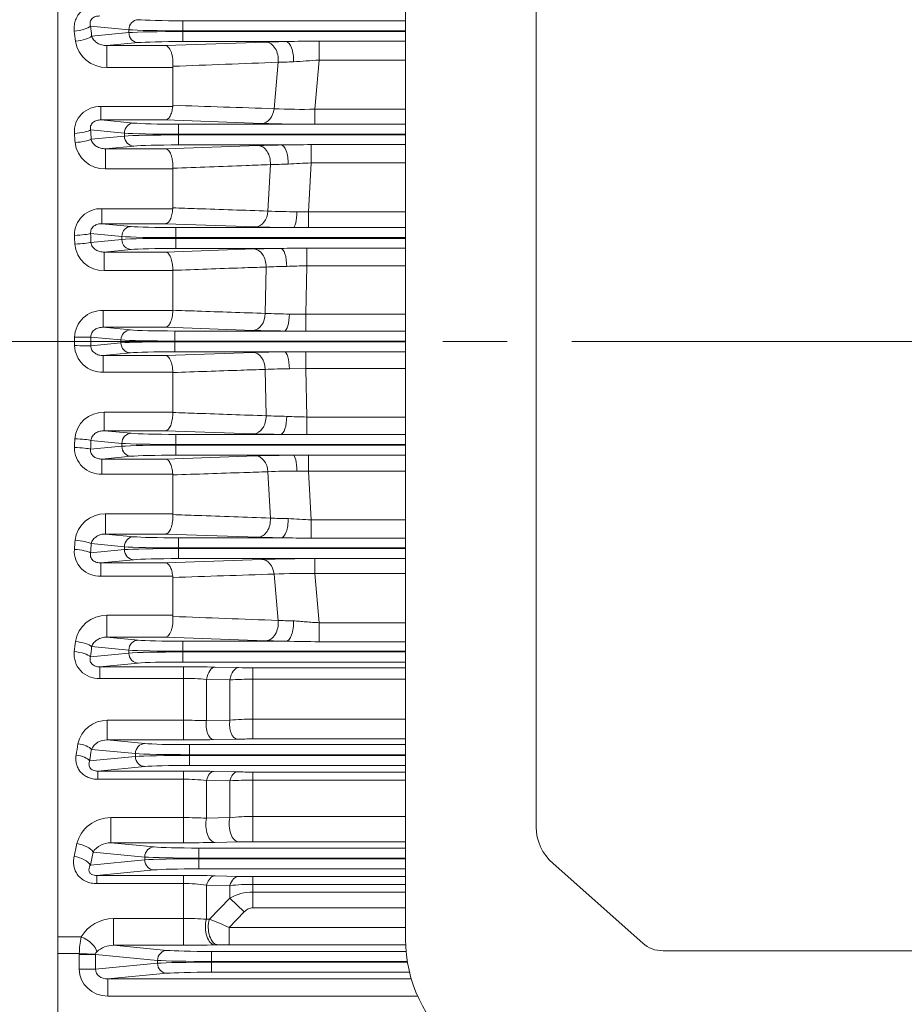
# Model space of a CAD drawing. Units: millimetres. Extents: x 0 to 2673, y 0 to 1890.
# Drawn here: x 458 to 612, y 950 to 1121 of the extents above; entities that cross this region are included whole.
import ezdxf

# ---------------------------------------------------------------- set-up
doc = ezdxf.new("R2010")
doc.units = ezdxf.units.MM
doc.header["$LTSCALE"] = 90
doc.linetypes.add('CENTER2', pattern=[1.125, 0.75, -0.125, 0.125, -0.125])
doc.layers.get('0').update_dxf_attribs({"linetype": 'CONTINUOUS', "lineweight": 30})
doc.layers.get('DEFPOINTS').update_dxf_attribs({"linetype": 'CONTINUOUS'})
for name, color, linetype, lineweight in [('CENTER LINE', 1, 'CENTER2', 9), ('DIMENSION LINE', 2, 'CONTINUOUS', 13), ('OUTLINE', 3, 'CONTINUOUS', 20)]:
    doc.layers.add(name, color=color, linetype=linetype, lineweight=lineweight)
doc.styles.get("Standard").update_dxf_attribs({"font": 'romans.shx', "width": 0.8, "bigfont": 'whgtxt.shx'})
doc.dimstyles.get("Standard").update_dxf_attribs({"dimscale": 8.1, "dimtxt": 3, "dimasz": 3, "dimexe": 1, "dimexo": 1, "dimgap": 1, "dimtad": 1, "dimzin": 1, "dimdsep": 46, "dimtxsty": 'Standard', "dimblk": 'OPEN', "dimcen": 0, "dimclrd": 2, "dimclre": 2, "dimclrt": 7, "dimadec": 1, "dimazin": 2, "dimtfac": 1, "dimtmove": 0, "dimatfit": 3, "dimldrblk": 'OPEN', "dimfxl": 1, "dimtolj": 1, "dimtzin": 0, "dimlwd": 9, "dimlwe": 9, "dimarcsym": 0})

# ---------------------------------------------------------------- blocks, each defined once
blk = doc.blocks.new('_Open')
at = {"color": 0, "linetype": 'ByBlock', "lineweight": -2}
for p, q in [((-1, 0.1667), (0, 0)), ((-1, -0.1667), (0, 0)), ((0, 0), (-1, 0))]:
    blk.add_line(p, q, dxfattribs=at)
blk = doc.blocks.new('*D23')
at = {"layer": 'DEFPOINTS', "color": 0, "transparency": 16777216}
for p in [(282.87, 1546.01), (282.87, 1203.35), (1007.62, 1094.31)]:
    blk.add_point(p, dxfattribs=at)
at = {"layer": 'DIMENSION LINE', "color": 2, "lineweight": 9, "transparency": 16777216}
for p, q in [((282.87, 1211.45), (282.87, 1554.11)), ((1007.62, 1102.41), (1007.62, 1554.11)), ((983.32, 1546.01), (307.17, 1546.01))]:
    blk.add_line(p, q, dxfattribs=at)
at = {"layer": 'DIMENSION LINE', "color": 2, "lineweight": 9, "transparency": 16777216, "xscale": 24.3, "yscale": 24.3, "zscale": 24.3, "rotation": 180}
blk.add_blockref('_Open', (282.87, 1546.01), dxfattribs=at)
at = {"layer": 'DIMENSION LINE', "color": 2, "lineweight": 9, "transparency": 16777216, "xscale": 24.3, "yscale": 24.3, "zscale": 24.3}
blk.add_blockref('_Open', (1007.62, 1546.01), dxfattribs=at)
at = {"layer": 'DIMENSION LINE', "color": 7, "transparency": 16777216, "insert": (645.24, 1572.62), "char_height": 24.3, "attachment_point": 5}
blk.add_mtext('\\A1;(APPROX. 28.65)', dxfattribs=at)
blk = doc.blocks.new('A$C7144e78d')
at = {"layer": 'OUTLINE', "color": 3, "linetype": 'Continuous'}
for p, q in [((-120.5, -104.08), (-120.5, 107.33)), ((-97.75, -79.7), (-97.75, 98.41)), ((-97.75, -84.57), (-97.75, -79.7)), ((-94.82, -90.87), (-79.21, -104.77)), ((-75.68, -106.08), (0, -106.08))]:
    blk.add_line(p, q, dxfattribs=at)
for centre, major_axis, start_param, end_param in [((-87.75, -84.57), (-10, 0), 0, 0.785398), ((-90.5, -104.08), (30, 0), 3.141593, 4.712389), ((-75.68, -101.62), (-5, 0), 0.785398, 1.570796)]:
    blk.add_ellipse(centre, major_axis=major_axis, ratio=0.891007, start_param=start_param, end_param=end_param, dxfattribs=at)

msp = doc.modelspace()

# ---------------------------------------------------------------- linework, layer by layer
at = {"layer": 'CENTER LINE'}
msp.add_line((1026.838, 1065.008), (262.867, 1065.008), dxfattribs=at)
at = {"layer": 'OUTLINE'}
for p, q in [((464.867, 867.408), (464.867, 1262.608)), ((477.209, 1119.258), (470.537, 1119.898)), ((477.209, 1118.759), (477.209, 1119.258)), ((486.606, 1120.817), (525.367, 1120.817)), ((486.606, 1117.2), (486.606, 1120.817)), ((470.736, 1118.138), (477.209, 1118.759)), ((525.367, 1119.069), (486.606, 1119.069)), ((486.606, 1118.948), (525.367, 1118.948)), ((478.853, 1117.01), (473.403, 1116.487)), ((473.403, 1116.487), (483.625, 1116.487)), ((473.403, 1116.487), (473.403, 1112.69)), ((483.625, 1116.487), (501.067, 1117.111)), ((504.536, 1117.2), (486.606, 1117.2)), ((510.315, 1117.286), (525.367, 1117.286)), ((510.315, 1117.286), (510.315, 1113.972)), ((484.867, 1112.69), (473.403, 1112.69)), ((484.874, 1112.89), (484.867, 1112.69)), ((484.867, 1106.1), (484.867, 1112.69)), ((502.502, 1105.515), (503.188, 1113.591)), ((510.315, 1113.972), (509.581, 1105.432)), ((525.367, 1113.972), (510.315, 1113.972)), ((472.343, 1105.871), (484.854, 1105.871)), ((472.343, 1103.557), (472.343, 1105.871)), ((484.854, 1105.871), (484.867, 1106.1)), ((509.581, 1105.432), (525.367, 1105.432)), ((509.581, 1105.432), (509.581, 1102.818)), ((472.343, 1103.557), (478.08, 1103.007)), ((483.625, 1103.557), (472.343, 1103.557)), ((500.381, 1102.953), (483.625, 1103.557)), ((485.832, 1102.817), (525.367, 1102.817)), ((485.832, 1099.2), (485.832, 1102.817)), ((525.367, 1102.818), (509.581, 1102.818)), ((476.436, 1101.258), (470.548, 1101.823)), ((470.666, 1100.205), (476.436, 1100.759)), ((476.436, 1100.759), (476.436, 1101.258)), ((525.367, 1101.069), (485.832, 1101.069)), ((485.832, 1100.948), (525.367, 1100.948)), ((478.08, 1099.01), (473.154, 1098.537)), ((483.625, 1098.537), (499.719, 1099.104)), ((503.733, 1099.2), (485.832, 1099.2)), ((508.937, 1099.259), (525.367, 1099.259)), ((508.937, 1096.067), (508.937, 1099.259)), ((473.154, 1098.537), (483.625, 1098.537)), ((473.154, 1098.537), (473.154, 1095.036)), ((501.429, 1087.694), (501.84, 1095.772)), ((508.937, 1096.067), (508.499, 1087.584)), ((525.367, 1096.067), (508.937, 1096.067)), ((484.867, 1095.036), (473.154, 1095.036)), ((484.87, 1095.151), (484.867, 1095.036)), ((484.867, 1088.25), (484.867, 1095.036)), ((472.538, 1088.107), (484.862, 1088.107)), ((472.538, 1088.107), (472.538, 1085.496)), ((484.862, 1088.107), (484.867, 1088.25)), ((506.456, 1087.579), (508.499, 1087.584)), ((508.499, 1087.584), (525.367, 1087.584)), ((508.499, 1087.584), (508.499, 1084.811)), ((472.538, 1085.496), (477.634, 1085.007)), ((483.625, 1085.496), (472.538, 1085.496)), ((499.307, 1084.942), (483.625, 1085.496)), ((475.99, 1083.258), (470.563, 1083.779)), ((475.99, 1082.759), (475.99, 1083.258)), ((485.386, 1084.817), (485.386, 1081.2)), ((485.386, 1084.817), (505.844, 1084.817)), ((508.499, 1084.811), (505.844, 1084.817)), ((525.367, 1084.811), (508.499, 1084.811)), ((470.618, 1082.244), (475.99, 1082.759)), ((525.367, 1083.069), (485.386, 1083.069)), ((485.386, 1082.948), (525.367, 1082.948)), ((477.634, 1081.01), (472.934, 1080.559)), ((472.934, 1080.559), (483.625, 1080.559)), ((472.934, 1080.559), (472.934, 1077.354)), ((483.625, 1080.559), (498.977, 1081.095)), ((503.636, 1081.2), (485.386, 1081.2)), ((508.176, 1081.236), (525.367, 1081.236)), ((508.176, 1081.236), (508.176, 1078.176)), ((508.176, 1078.176), (508.031, 1069.72)), ((525.367, 1078.176), (508.176, 1078.176)), ((484.867, 1077.354), (472.934, 1077.354)), ((484.867, 1077.383), (484.867, 1077.354)), ((484.867, 1070.428), (484.867, 1077.354)), ((500.961, 1069.877), (501.098, 1077.956)), ((472.731, 1070.372), (484.866, 1070.372)), ((472.731, 1067.463), (472.731, 1070.372)), ((484.866, 1070.372), (484.867, 1070.428)), ((505.158, 1069.764), (508.031, 1069.72)), ((508.031, 1069.72), (525.367, 1069.72)), ((508.031, 1069.72), (508.031, 1066.799)), ((472.731, 1067.463), (477.488, 1067.007)), ((483.625, 1067.463), (472.731, 1067.463)), ((498.84, 1066.931), (483.625, 1067.463)), ((485.241, 1066.817), (504.297, 1066.817)), ((485.241, 1063.2), (485.241, 1066.817)), ((508.031, 1066.799), (504.297, 1066.817)), ((525.367, 1066.799), (508.031, 1066.799)), ((475.844, 1065.258), (470.585, 1065.763)), ((470.585, 1064.254), (475.844, 1064.759)), ((475.844, 1064.759), (475.844, 1065.258)), ((525.367, 1065.069), (485.241, 1065.069)), ((485.241, 1064.948), (525.367, 1064.948)), ((477.488, 1063.01), (472.731, 1062.554)), ((483.625, 1062.554), (498.84, 1063.086)), ((504.297, 1063.2), (485.241, 1063.2)), ((504.297, 1063.2), (508.031, 1063.218)), ((508.031, 1063.218), (525.367, 1063.218)), ((508.031, 1063.218), (508.031, 1060.297)), ((472.731, 1062.554), (483.625, 1062.554)), ((472.731, 1062.554), (472.731, 1059.645)), ((484.866, 1059.645), (472.731, 1059.645)), ((484.867, 1059.589), (484.866, 1059.645)), ((484.867, 1052.663), (484.867, 1059.589)), ((501.098, 1052.061), (500.961, 1060.14)), ((508.031, 1060.297), (505.158, 1060.253)), ((508.031, 1060.297), (508.176, 1051.841)), ((525.367, 1060.297), (508.031, 1060.297)), ((472.934, 1052.663), (484.867, 1052.663)), ((472.934, 1052.663), (472.934, 1049.458)), ((484.867, 1052.663), (484.867, 1052.634)), ((508.176, 1051.841), (525.367, 1051.841)), ((508.176, 1051.841), (508.176, 1048.781)), ((472.934, 1049.458), (477.634, 1049.007)), ((483.625, 1049.458), (472.934, 1049.458)), ((498.977, 1048.922), (483.625, 1049.458)), ((475.99, 1047.258), (470.618, 1047.773)), ((475.99, 1046.759), (475.99, 1047.258)), ((485.386, 1048.817), (503.636, 1048.817)), ((485.386, 1045.2), (485.386, 1048.817)), ((525.367, 1048.781), (508.176, 1048.781)), ((470.563, 1046.238), (475.99, 1046.759)), ((525.367, 1047.069), (485.386, 1047.069)), ((485.386, 1046.948), (525.367, 1046.948)), ((477.634, 1045.01), (472.538, 1044.521)), ((472.538, 1044.521), (483.625, 1044.521)), ((472.538, 1044.521), (472.538, 1041.91)), ((483.625, 1044.521), (499.307, 1045.075)), ((505.844, 1045.2), (485.386, 1045.2)), ((505.844, 1045.2), (508.499, 1045.206)), ((508.499, 1045.206), (525.367, 1045.206)), ((508.499, 1045.206), (508.499, 1042.433)), ((501.84, 1034.245), (501.429, 1042.323)), ((508.499, 1042.433), (506.456, 1042.438)), ((508.499, 1042.433), (508.937, 1033.95)), ((525.367, 1042.433), (508.499, 1042.433)), ((484.862, 1041.91), (472.538, 1041.91)), ((484.867, 1041.767), (484.862, 1041.91)), ((484.867, 1034.981), (484.867, 1041.767)), ((473.154, 1034.981), (484.867, 1034.981)), ((473.154, 1031.48), (473.154, 1034.981)), ((484.867, 1034.981), (484.87, 1034.866)), ((508.937, 1033.95), (525.367, 1033.95)), ((508.937, 1033.95), (508.937, 1030.758)), ((473.154, 1031.48), (478.08, 1031.007)), ((483.625, 1031.48), (473.154, 1031.48)), ((499.719, 1030.913), (483.625, 1031.48)), ((485.832, 1027.2), (485.832, 1030.817)), ((485.832, 1030.817), (503.733, 1030.817)), ((525.367, 1030.758), (508.937, 1030.758)), ((470.548, 1028.194), (476.436, 1028.759)), ((476.436, 1029.258), (470.666, 1029.812)), ((476.436, 1028.759), (476.436, 1029.258)), ((525.367, 1029.069), (485.832, 1029.069)), ((485.832, 1028.948), (525.367, 1028.948)), ((478.08, 1027.01), (472.343, 1026.46)), ((483.625, 1026.46), (500.381, 1027.064)), ((525.367, 1027.2), (485.832, 1027.2)), ((509.581, 1027.199), (525.367, 1027.199)), ((509.581, 1024.585), (509.581, 1027.199)), ((472.343, 1026.46), (483.625, 1026.46)), ((472.343, 1026.46), (472.343, 1024.146)), ((484.854, 1024.146), (472.343, 1024.146)), ((484.867, 1023.917), (484.854, 1024.146)), ((484.867, 1017.327), (484.867, 1023.917)), ((503.188, 1016.426), (502.502, 1024.502)), ((509.581, 1024.585), (510.315, 1016.045)), ((525.367, 1024.585), (509.581, 1024.585)), ((473.403, 1017.327), (484.867, 1017.327)), ((473.403, 1017.327), (473.403, 1013.53)), ((484.867, 1017.327), (484.874, 1017.127)), ((510.315, 1016.045), (525.367, 1016.045)), ((510.315, 1016.045), (510.315, 1012.731)), ((473.403, 1013.53), (478.853, 1013.007)), ((483.625, 1013.53), (473.403, 1013.53)), ((501.067, 1012.906), (483.625, 1013.53)), ((477.209, 1011.258), (470.736, 1011.879)), ((477.209, 1010.759), (477.209, 1011.258)), ((486.606, 1009.2), (486.606, 1012.817)), ((486.606, 1012.817), (504.536, 1012.817)), ((525.367, 1012.731), (510.315, 1012.731)), ((470.537, 1010.119), (477.209, 1010.759)), ((525.367, 1011.069), (486.606, 1011.069)), ((486.606, 1010.948), (525.367, 1010.948)), ((478.853, 1009.01), (472.139, 1008.366)), ((472.139, 1008.366), (486.724, 1008.366)), ((472.139, 1006.351), (472.139, 1008.366)), ((525.367, 1009.2), (486.606, 1009.2)), ((486.724, 995.637), (486.724, 1008.366)), ((492.224, 1008.311), (496.305, 1008.222)), ((498.805, 1008.197), (525.367, 1008.197)), ((498.805, 995.804), (498.805, 1008.197)), ((486.724, 1006.351), (472.139, 1006.351)), ((490.724, 1006.172), (490.724, 998.991)), ((494.805, 1006.096), (490.724, 1006.172)), ((494.805, 999.088), (494.805, 1006.096)), ((525.367, 1006.21), (498.805, 1006.21)), ((498.805, 999.244), (525.367, 999.244)), ((473.441, 999.056), (486.724, 999.056)), ((473.441, 995.637), (473.441, 999.056)), ((490.724, 998.991), (494.805, 999.088)), ((496.055, 995.776), (491.974, 995.689)), ((525.367, 995.804), (498.805, 995.804)), ((473.441, 995.637), (480.005, 995.007)), ((486.724, 995.637), (473.441, 995.637)), ((487.757, 994.817), (525.367, 994.817)), ((487.757, 994.817), (487.757, 991.2)), ((470.388, 991.994), (478.36, 992.759)), ((478.36, 993.258), (470.702, 993.993)), ((478.36, 992.759), (478.36, 993.258)), ((525.367, 993.069), (487.757, 993.069)), ((487.757, 992.948), (525.367, 992.948)), ((480.005, 991.01), (471.8, 990.223)), ((525.367, 991.2), (487.757, 991.2)), ((471.8, 990.223), (486.724, 990.223)), ((471.8, 988.789), (471.8, 990.223)), ((486.724, 977.732), (486.724, 990.223)), ((491.974, 990.168), (496.055, 990.075)), ((498.805, 977.907), (498.805, 990.046)), ((498.805, 990.046), (525.367, 990.046)), ((486.724, 988.789), (471.8, 988.789)), ((490.724, 988.599), (490.724, 981.999)), ((494.805, 988.519), (490.724, 988.599)), ((494.805, 982.106), (494.805, 988.519)), ((525.367, 988.641), (498.805, 988.641)), ((474.065, 982.119), (486.724, 982.119)), ((474.065, 977.732), (474.065, 982.119)), ((490.724, 981.999), (494.805, 982.106)), ((498.805, 982.326), (525.367, 982.326)), ((474.065, 977.732), (481.621, 977.007)), ((486.724, 977.732), (474.065, 977.732)), ((496.305, 977.881), (492.224, 977.789)), ((525.367, 977.907), (498.805, 977.907)), ((479.976, 975.258), (470.982, 976.121)), ((479.976, 974.759), (479.976, 975.258)), ((489.373, 976.817), (489.373, 973.2)), ((489.373, 976.817), (525.367, 976.817)), ((470.512, 973.851), (479.976, 974.759)), ((525.367, 975.069), (489.373, 975.069)), ((489.373, 974.948), (525.367, 974.948)), ((481.621, 973.01), (471.641, 972.052)), ((471.641, 972.052), (486.724, 972.052)), ((471.641, 970.636), (471.641, 972.052)), ((486.724, 959.899), (486.724, 972.052)), ((525.367, 973.2), (489.373, 973.2)), ((492.224, 971.99), (496.305, 971.891)), ((498.805, 966.417), (498.805, 971.862)), ((498.805, 971.862), (525.367, 971.862)), ((486.724, 970.636), (471.641, 970.636)), ((490.724, 970.374), (490.724, 964.427)), ((494.805, 970.294), (490.724, 970.374)), ((494.805, 968.078), (494.805, 970.294)), ((525.367, 970.489), (498.805, 970.489)), ((498.805, 969.163), (525.367, 969.163)), ((491.224, 964.441), (494.805, 968.078)), ((497.305, 965.687), (494.805, 968.078)), ((497.305, 965.687), (494.702, 962.99)), ((525.367, 966.417), (498.805, 966.417)), ((474.548, 964.581), (486.724, 964.581)), ((474.548, 959.899), (474.548, 964.581)), ((490.724, 964.427), (491.224, 964.441)), ((494.702, 962.99), (525.367, 962.99)), ((494.702, 959.992), (494.702, 962.99)), ((464.867, 961.34), (468.921, 961.34)), ((474.548, 959.899), (483.849, 959.007)), ((486.724, 959.899), (474.548, 959.899)), ((492.724, 959.972), (492.224, 959.96)), ((525.386, 959.992), (494.702, 959.992)), ((468.589, 958.444), (464.867, 958.444)), ((468.586, 955.723), (468.586, 958.294)), ((468.586, 958.294), (471.405, 958.294)), ((471.405, 958.349), (468.589, 958.444)), ((482.204, 957.258), (471.405, 958.294)), ((471.405, 958.294), (471.405, 955.723)), ((491.601, 958.817), (525.461, 958.817)), ((491.601, 958.817), (491.601, 955.2)), ((471.405, 955.723), (482.204, 956.759)), ((482.204, 956.759), (482.204, 957.258)), ((525.682, 957.069), (491.601, 957.069)), ((491.601, 956.948), (525.702, 956.948)), ((468.586, 955.723), (471.405, 955.723)), ((483.849, 955.01), (473.581, 954.025)), ((526.065, 955.2), (491.601, 955.2)), ((473.581, 954.025), (526.386, 954.025)), ((473.581, 951.027), (473.581, 954.025)), ((527.502, 951.027), (473.581, 951.027))]:
    msp.add_line(p, q, dxfattribs=at)
for centre, radius, start, end in [((473.298, 1118.142), 5.453, 189.28263, 271.10264), ((507.696, 924.484), 192.741, 90.93947, 91.97103), ((513.781, 694.278), 423.023, 90.46945, 91.25224), ((520.605, 932.044), 182.218, 93.23717, 94.64208), ((472.104, 1101.493), 4.384, 86.87156, 183.62101), ((507.094, 1195.812), 90.414, 267.08883, 271.57608), ((509.092, 1381.61), 278.792, 268.20948, 270.1005), ((473.012, 1100.235), 5.201, 186.72971, 271.55874), ((506.739, 889.304), 209.917, 90.82064, 91.91656), ((511.932, 608.052), 491.216, 90.34932, 90.9564), ((512.473, 782.293), 313.66, 91.37831, 91.94274), ((511.171, 1013.286), 82.812, 91.54586, 94.32304), ((472.325, 1083.531), 4.581, 87.33622, 180.76601), ((506.284, 1190.436), 102.857, 267.2941, 270.09575), ((507.191, 1327.511), 242.698, 268.13842, 269.68203), ((472.761, 1082.326), 4.975, 184.2273, 271.98932), ((506.3, 858.411), 222.805, 90.68499, 91.8836), ((510.524, 507.73), 573.511, 90.234564, 90.68811), ((507.848, 904.893), 173.195, 91.04712, 92.2336), ((511.601, 923.324), 154.89, 91.26702, 92.55991), ((472.543, 1065.596), 4.78, 87.74476, 178.1472), ((506.492, 1198.304), 128.546, 267.53368, 269.40536), ((506.375, 1297.129), 230.321, 268.12517, 269.48302), ((-15.922, 1065.008), 483.688, 359.91214, 0.08786), ((-29.451, 1065.008), 500.037, 359.91359, 0.08641), ((472.55, 1064.428), 4.786, 181.93151, 272.17652), ((506.501, 826.822), 236.387, 90.5344, 91.85741), ((506.417, 934.521), 125.738, 90.57374, 92.48722), ((472.773, 1047.677), 4.989, 88.15694, 175.62644), ((508.055, 1232.349), 180.422, 267.79016, 268.92911), ((511.601, 1206.693), 154.89, 267.44009, 268.73298), ((506.205, 1267.382), 218.579, 268.10482, 269.32659), ((510.52, 1621.841), 573.065, 269.311713, 269.765613), ((472.33, 1046.492), 4.586, 179.29955, 272.59822), ((507.34, 794.686), 250.518, 90.34207, 91.83748), ((506.222, 942.342), 100.096, 89.8656, 92.74455), ((473.025, 1029.768), 5.215, 88.58126, 173.13029), ((512.829, 1359.989), 325.93, 268.06788, 268.61106), ((515.687, 1204.835), 171.019, 266.39321, 267.73789), ((506.553, 1232.898), 202.1, 268.06225, 269.20055), ((511.926, 1521.452), 490.703, 269.04328, 269.65099), ((472.096, 1028.516), 4.377, 176.27549, 273.23195), ((508.918, 760.16), 267.04, 89.85788, 91.83213), ((507.101, 933.616), 91.003, 88.43845, 92.89665), ((473.31, 1011.861), 5.467, 89.02805, 170.58668), ((507.609, 1202.078), 189.286, 268.01956, 269.06995), ((513.775, 1435.32), 422.603, 268.74737, 269.53094), ((471.884, 1010.538), 4.195, 173.34798, 273.48216), ((486.897, 751.526), 256.84, 88.81175, 90.03877), ((498.751, 1127.105), 118.908, 268.82122, 270.02592), ((486.816, 963.657), 42.694, 84.74803, 90.12347), ((498.689, 939.995), 66.215, 89.90001, 93.36314), ((498.724, 950.163), 49.082, 89.90571, 94.57999), ((473.402, 993.894), 5.163, 89.5677, 167.95764), ((486.869, 886.022), 113.035, 88.04567, 90.07359), ((498.719, 866.327), 129.477, 89.962, 91.17901), ((473.326, 992.725), 2.914, 87.74103, 154.20842), ((486.838, 1248.455), 252.819, 269.97414, 271.16402), ((486.891, 756.678), 233.545, 88.75294, 90.04103), ((498.746, 1114.431), 124.386, 268.76041, 270.02724), ((486.816, 948.527), 40.262, 84.42982, 90.13089), ((498.69, 926.653), 61.989, 89.89388, 93.59341), ((474.059, 976.019), 6.1, 89.94102, 165.11271), ((486.866, 920.153), 61.967, 86.43066, 90.13146), ((498.726, 947.409), 34.917, 89.8702, 96.44744), ((474.014, 974.073), 3.659, 89.21124, 145.96654), ((486.844, 1231.135), 253.403, 269.97274, 271.21641), ((498.727, 865.472), 112.434, 89.96023, 91.23431), ((486.906, 744.362), 227.691, 88.66187, 90.04601), ((498.751, 1077.02), 105.158, 268.66703, 270.02929), ((486.815, 941.348), 29.288, 82.33062, 90.17868), ((498.691, 931.698), 38.792, 89.83164, 95.74936), ((498.807, 961.243), 7.92, 90.01543, 120.35202), ((474.685, 957.837), 6.745, 91.16483, 148.71711), ((486.821, 914.972), 49.608, 85.48804, 90.11255), ((379.812, 692.483), 293.895, 66.98809, 67.72275), ((482.384, 958.33), 13.796, 167.39822, 179.52606), ((474.632, 955.326), 4.575, 91.06096, 131.20256), ((486.84, 1198.03), 238.13, 269.97195, 271.2954), ((494.581, 874.115), 85.877, 89.91902, 91.23871), ((471.985, 958.317), 0.58, 129.09091, 176.79676)]:
    msp.add_arc(centre, radius, start, end, dxfattribs=at)
for centre, major_axis, ratio, start_param, end_param in [((478.853, 1119.258), (0.167, 1.742), 0.9391871, 0.1018033, 1.660663), ((486.606, 1121.106), (-8.25, 0), 0.0349208, 0.3490659, 1.5707963), ((467.717, 1119.898), (2.98, 0.343), 0.2997913, 4.6778873, 5.9165141), ((407.378, 1065.008), (0, 182), 0.3639702, 5.0086221, 5.018751), ((486.606, 1119.357), (10, 0), 0.0288096, 3.4906585, 4.712389), ((404.559, 1065.008), (0, 179), 0.3700702, 5.008622, 5.018751), ((467.917, 1118.138), (2.982, 0.331), 0.2902856, 4.6801527, 5.9176918), ((486.606, 1118.66), (-10, 0), 0.0288096, 4.712389, 5.9341195), ((478.853, 1118.759), (0.167, -1.742), 0.9391871, 4.6225223, 6.181382), ((486.606, 1116.911), (-8.25, 0), 0.0349208, 4.712389, 5.9341195), ((501.067, 1114.113), (-0.107, 2.998), 0.7147708, 4.5118244, 6.2332624), ((504.536, 1114.201), (-0.052, 3), 0.4450977, 4.5249641, 6.2442026), ((500.381, 1105.952), (-0.108, -2.998), 0.7170793, 0.0500926, 1.4503423), ((478.08, 1101.258), (0.167, 1.742), 0.9391871, 0.1018033, 1.660663), ((485.832, 1103.106), (-8.25, 0), 0.0349208, 0.3490659, 1.5707963), ((467.728, 1101.823), (2.992, 0.225), 0.2017316, 4.6972246, 5.9264687), ((402.855, 1065.008), (0, 179), 0.3700703, 4.9070046, 4.916072), ((405.674, 1065.008), (0, 182), 0.3639702, 4.9070046, 4.916072), ((485.832, 1101.357), (10, 0), 0.0288096, 3.4906585, 4.712389), ((485.832, 1100.66), (-10, 0), 0.0288096, 4.712389, 5.9341195), ((478.08, 1100.759), (0.167, -1.742), 0.9391871, 4.6225223, 6.181382), ((467.847, 1100.205), (2.992, 0.215), 0.1929121, 4.6985499, 5.9271429), ((485.832, 1098.911), (8.25, 0), 0.0349208, 1.5707963, 2.7925268), ((499.719, 1096.105), (-0.105, 2.998), 0.7093386, 4.5761854, 6.2336529), ((503.733, 1096.201), (-0.046, 3), 0.3997418, 4.592925, 6.2451023), ((499.307, 1087.94), (-0.106, -2.998), 0.7107171, 0.0496303, 1.5137377), ((505.844, 1087.816), (-0.022, -3), 0.205154, 0.0356655, 1.4934595), ((477.634, 1083.258), (0.167, 1.742), 0.9391871, 0.1018033, 1.660663), ((485.386, 1085.106), (-8.25, 0), 0.0349208, 0.3490659, 1.5707963), ((467.744, 1083.779), (-2.998, -0.113), 0.1030608, 1.566907, 2.7905776), ((401.854, 1065.008), (0, 179), 0.3700707, 4.8072293, 4.8157062), ((404.673, 1065.008), (0, 182), 0.3639701, 4.8072291, 4.815706), ((485.386, 1083.357), (10, 0), 0.0288096, 3.4906585, 4.712389), ((467.799, 1082.244), (2.998, 0.104), 0.0946419, 4.7091122, 5.9324779), ((485.386, 1082.66), (-10, 0), 0.0288096, 4.712389, 5.9341195), ((477.634, 1082.759), (-0.167, 1.742), 0.9391871, 1.4809296, 3.0397894), ((485.386, 1080.911), (-8.25, 0), 0.0349208, 4.712389, 5.9341195), ((498.977, 1078.097), (-0.105, 2.998), 0.7068509, 4.6407862, 6.2338278), ((503.636, 1078.201), (-0.039, 3), 0.3486829, 4.6603416, 6.2459403), ((498.84, 1069.93), (0.105, 2.998), 0.7073092, 3.1909822, 4.7194624), ((504.297, 1069.816), (-0.031, -3), 0.287446, 0.0364453, 1.5567526), ((477.488, 1065.258), (0.167, 1.742), 0.9391871, 0.1018033, 1.660663), ((485.241, 1067.106), (-8.25, 0), 0.0349208, 0.3490659, 1.5707963), ((467.766, 1065.763), (3, 0.005), 0.0041436, 4.7123827, 5.9341163), ((485.241, 1065.357), (10, 0), 0.0288096, 3.4906585, 4.712389), ((485.241, 1064.66), (-10, 0), 0.0288096, 4.712389, 5.9341195), ((477.488, 1064.759), (0.167, -1.742), 0.9391871, 4.6225223, 6.181382), ((467.766, 1064.254), (3, -0.005), 0.0041436, 0.349069, 1.5708026), ((485.241, 1062.911), (8.25, 0), 0.0349208, 1.5707963, 2.7925268), ((498.84, 1060.087), (-0.105, 2.998), 0.7073092, 4.7053156, 6.2337958), ((504.297, 1060.201), (-0.031, 3), 0.287446, 4.7264327, 6.24674), ((498.977, 1051.92), (0.105, 2.998), 0.7068509, 3.1909502, 4.7839917), ((503.636, 1051.816), (0.039, 3), 0.3486829, 3.1788377, 4.7644364), ((477.634, 1047.258), (0.167, 1.742), 0.9391871, 0.1018033, 1.660663), ((485.386, 1049.106), (-8.25, 0), 0.0349208, 0.3490659, 1.5707963), ((401.854, 1065.009), (0, -179), 0.3700707, 1.4674791, 1.475956), ((467.799, 1047.773), (-2.998, 0.104), 0.0946419, 3.4923001, 4.7156657), ((404.673, 1065.009), (0, -182), 0.3639708, 1.467479, 1.4759559), ((485.386, 1047.357), (-10, 0), 0.0288096, 0.3490659, 1.5707963), ((467.744, 1046.238), (2.998, -0.113), 0.1030608, 0.351015, 1.5746857), ((485.386, 1046.66), (-10, 0), 0.0288096, 4.712389, 5.9341195), ((477.634, 1046.759), (0.167, -1.742), 0.9391871, 4.6225223, 6.181382), ((485.386, 1044.911), (-8.25, 0), 0.0349208, 4.712389, 5.9341195), ((499.307, 1042.077), (-0.106, 2.998), 0.7107171, 4.7694476, 6.233555), ((505.844, 1042.201), (-0.022, 3), 0.205154, 4.7897258, 6.2475198), ((499.719, 1033.912), (0.105, 2.998), 0.7093386, 3.191125, 4.8485925), ((503.733, 1033.816), (0.046, 3), 0.3997418, 3.1796757, 4.8318529), ((402.855, 1065.008), (0, -179), 0.3700704, 1.3671132, 1.3761806), ((467.847, 1029.812), (2.992, -0.215), 0.1929121, 0.3560425, 1.5846354), ((478.08, 1029.258), (0.167, 1.742), 0.9391871, 0.1018033, 1.660663), ((485.832, 1031.106), (-8.25, 0), 0.0349208, 0.3490659, 1.5707963), ((467.728, 1028.194), (2.992, -0.225), 0.2017316, 0.3567166, 1.5859608), ((405.674, 1065.008), (0, -182), 0.3639701, 1.3671134, 1.3761808), ((485.832, 1029.357), (-10, 0), 0.0288096, 0.3490659, 1.5707963), ((485.832, 1028.66), (-10, 0), 0.0288096, 4.712389, 5.9341195), ((478.08, 1028.759), (0.167, -1.742), 0.9391871, 4.6225223, 6.181382), ((485.832, 1026.911), (-8.25, 0), 0.0349208, 4.712389, 5.9341195), ((500.381, 1024.065), (-0.108, 2.998), 0.7170793, 4.832843, 6.2330927), ((501.067, 1015.904), (0.107, 2.998), 0.7147708, 3.1915155, 4.9129536), ((504.536, 1015.816), (0.052, 3), 0.4450977, 3.1805754, 4.8998138), ((478.853, 1011.258), (0.167, 1.742), 0.9391871, 0.1018033, 1.660663), ((486.606, 1013.106), (-8.25, 0), 0.0349208, 0.3490659, 1.5707963), ((404.559, 1065.008), (0, -179), 0.3700702, 1.2644344, 1.2745633), ((467.917, 1011.879), (-2.982, 0.331), 0.2902856, 3.5070861, 4.7446253), ((407.378, 1065.008), (0, -182), 0.3639703, 1.2644342, 1.2745631), ((486.606, 1011.357), (10, 0), 0.0288096, 3.4906585, 4.712389), ((467.717, 1010.119), (-2.98, 0.343), 0.2997913, 3.5082638, 4.7468907), ((486.606, 1010.66), (-10, 0), 0.0288096, 4.712389, 5.9341195), ((478.853, 1010.759), (0.167, -1.742), 0.9391871, 4.6225223, 6.181382), ((486.606, 1008.911), (-8.25, 0), 0.0349208, 4.712389, 5.9341195), ((492.224, 1005.312), (0.065, 2.999), 0.5264479, 0.0410598, 1.2916894), ((496.305, 1005.224), (0.065, 2.999), 0.5272202, 0.0410829, 1.287324), ((491.974, 998.187), (0.054, -2.499), 0.5226433, 4.3740117, 6.2422385), ((496.055, 998.275), (0.054, -2.499), 0.5232999, 4.369926, 6.2422191), ((407.559, 1065.008), (0, -179), 0.3690535, 1.1567864, 1.1687843), ((468.353, 993.993), (-2.471, 0.382), 0.3873625, 3.5216608, 4.772261), ((480.005, 993.258), (0.167, 1.742), 0.9391871, 0.1018033, 1.660663), ((487.757, 995.106), (-8.25, 0), 0.0349208, 0.3490659, 1.5707963), ((468.038, 991.994), (-2.469, 0.395), 0.3980397, 3.5236471, 4.7759621), ((409.908, 1065.008), (0, -181.5), 0.3639702, 1.1567862, 1.1687842), ((487.757, 993.357), (-10, 0), 0.0288096, 0.3490659, 1.5707963), ((487.757, 992.66), (-10, 0), 0.0288096, 4.712389, 5.9341195), ((480.005, 992.759), (-0.167, 1.742), 0.9391871, 1.4809296, 3.0397894), ((487.757, 990.911), (-8.25, 0), 0.0349208, 4.712389, 5.9341195), ((491.974, 987.669), (0.057, 2.499), 0.5449469, 0.0416348, 1.2020321), ((496.055, 987.576), (0.057, 2.499), 0.546329, 0.0416796, 1.1963011), ((496.305, 980.879), (0.067, -2.999), 0.5407096, 4.2788915, 6.2416861), ((492.224, 980.787), (0.067, -2.999), 0.5395153, 4.2843193, 6.2417239), ((410.358, 1065.008), (0, -179), 0.3700703, 1.046197, 1.0605497), ((468.163, 976.121), (-2.94, 0.599), 0.4808544, 3.5423084, 4.8100313), ((481.621, 975.258), (0.167, 1.742), 0.9391871, 0.1018033, 1.660663), ((489.373, 977.106), (-8.25, 0), 0.0349208, 0.3490659, 1.5707963), ((467.693, 973.851), (-2.936, 0.618), 0.4927455, 3.5455369, 4.8158029), ((413.177, 1065.008), (0, -182), 0.3639702, 1.0461968, 1.0605496), ((489.373, 975.357), (10, 0), 0.0288096, 3.4906585, 4.712389), ((489.373, 974.66), (-10, 0), 0.0288096, 4.712389, 5.9341195), ((481.621, 974.759), (-0.167, 1.742), 0.9391871, 1.4809296, 3.0397894), ((489.373, 972.911), (8.25, 0), 0.0349208, 1.5707963, 2.7925268), ((492.224, 968.992), (0.073, 2.999), 0.5717337, 0.0425504, 1.105925), ((496.305, 968.893), (0.073, 2.999), 0.5741012, 0.0426365, 1.0986427), ((492.224, 962.958), (0.072, -2.999), 0.5642046, 4.1872313, 6.2409028), ((492.724, 962.97), (0.072, -2.999), 0.5644536, 4.1863818, 6.2408941), ((468.921, 959.602), (2.6, -1.497), 0.5242958, 0.4069889, 1.8639093), ((473.641, 958.237), (-5.034, 0.483), 0.9391871, 0.0583472, 0.0898667), ((483.849, 957.258), (0.167, 1.742), 0.9391871, 0.1018033, 1.660663), ((491.601, 959.106), (-8.25, 0), 0.0349208, 0.3490659, 1.5707963), ((491.601, 957.357), (-10, 0), 0.0288096, 0.3490659, 1.5707963), ((491.601, 956.66), (-10, 0), 0.0288096, 4.712389, 5.9341195), ((483.849, 956.759), (-0.167, 1.742), 0.9391871, 1.4809296, 3.0397894), ((473.641, 955.78), (5.034, 0.483), 0.9391871, 3.051726, 4.6105857), ((473.641, 955.78), (2.23, 0.214), 0.7812486, 3.051726, 4.6105857), ((491.601, 954.911), (8.25, 0), 0.0349208, 1.5707963, 2.7925268)]:
    msp.add_ellipse(centre, major_axis=major_axis, ratio=ratio, start_param=start_param, end_param=end_param, dxfattribs=at)
for points, knots in [([(467.717, 1118.993), (467.682, 1119.293), (467.677, 1119.59), (467.729, 1120.182), (467.787, 1120.48), (467.966, 1121.05), (468.086, 1121.322), (468.314, 1121.712), (468.399, 1121.839), (468.581, 1122.082), (468.679, 1122.198), (468.991, 1122.527), (469.227, 1122.726), (469.742, 1123.069), (470.016, 1123.212), (470.593, 1123.441), (470.898, 1123.527), (471.512, 1123.639), (471.823, 1123.666), (472.139, 1123.666)], [0, 0, 0, 0, 0.125, 0.125, 0.25, 0.25, 0.375, 0.375, 0.4375, 0.4375, 0.5, 0.5, 0.625, 0.625, 0.75, 0.75, 0.875, 0.875, 1, 1, 1, 1]), ([(472.139, 1121.651), (472.018, 1121.653), (471.897, 1121.647), (471.65, 1121.616), (471.523, 1121.589), (471.277, 1121.51), (471.154, 1121.456), (470.93, 1121.318), (470.827, 1121.232), (470.661, 1121.043), (470.596, 1120.937), (470.506, 1120.724), (470.479, 1120.615), (470.455, 1120.402), (470.457, 1120.297), (470.482, 1120.093), (470.505, 1119.994), (470.537, 1119.898)], [0, 0, 0, 0, 0.125, 0.125, 0.25, 0.25, 0.375, 0.375, 0.5, 0.5, 0.625, 0.625, 0.75, 0.75, 0.875, 0.875, 1, 1, 1, 1]), ([(470.736, 1118.138), (470.773, 1118.007), (470.827, 1117.885), (470.959, 1117.655), (471.038, 1117.547), (471.302, 1117.245), (471.51, 1117.075), (471.864, 1116.862), (471.989, 1116.798), (472.247, 1116.688), (472.381, 1116.641), (472.796, 1116.526), (473.093, 1116.482), (473.403, 1116.487)], [0, 0, 0, 0, 0.125, 0.125, 0.25, 0.25, 0.5, 0.5, 0.625, 0.625, 0.75, 0.75, 1, 1, 1, 1]), ([(483.625, 1116.487), (483.712, 1116.48), (483.801, 1116.45), (483.974, 1116.35), (484.057, 1116.279), (484.22, 1116.095), (484.298, 1115.981), (484.443, 1115.719), (484.512, 1115.568), (484.634, 1115.232), (484.687, 1115.05), (484.778, 1114.656), (484.815, 1114.445), (484.867, 1114.013), (484.884, 1113.786), (484.895, 1113.336), (484.89, 1113.113), (484.874, 1112.89)], [0, 0, 0, 0, 0.125, 0.125, 0.25, 0.25, 0.375, 0.375, 0.5, 0.5, 0.625, 0.625, 0.75, 0.75, 0.875, 0.875, 1, 1, 1, 1]), ([(505.857, 1113.665), (505.366, 1113.652), (504.896, 1113.639), (503.998, 1113.614), (503.577, 1113.602), (503.188, 1113.591)], [0, 0, 0, 0, 0.5, 0.5, 1, 1, 1, 1]), ([(483.625, 1103.557), (483.691, 1103.563), (483.759, 1103.581), (483.891, 1103.642), (483.957, 1103.684), (484.151, 1103.85), (484.272, 1104.006), (484.495, 1104.414), (484.593, 1104.658), (484.755, 1105.225), (484.816, 1105.535), (484.854, 1105.871)], [0, 0, 0, 0, 0.125, 0.125, 0.25, 0.25, 0.5, 0.5, 0.75, 0.75, 1, 1, 1, 1]), ([(472.343, 1103.557), (472.11, 1103.561), (471.875, 1103.537), (471.521, 1103.437), (471.401, 1103.393), (471.176, 1103.278), (471.066, 1103.207), (470.873, 1103.041), (470.787, 1102.944), (470.65, 1102.733), (470.598, 1102.62), (470.53, 1102.389), (470.514, 1102.272), (470.511, 1102.043), (470.524, 1101.932), (470.548, 1101.823)], [0, 0, 0, 0, 0.25, 0.25, 0.375, 0.375, 0.5, 0.5, 0.625, 0.625, 0.75, 0.75, 0.875, 0.875, 1, 1, 1, 1]), ([(470.666, 1100.205), (470.691, 1100.067), (470.735, 1099.938), (470.85, 1099.695), (470.923, 1099.58), (471.088, 1099.371), (471.18, 1099.276), (471.379, 1099.103), (471.488, 1099.024), (471.827, 1098.815), (472.073, 1098.711), (472.598, 1098.569), (472.872, 1098.533), (473.154, 1098.537)], [0, 0, 0, 0, 0.125, 0.125, 0.25, 0.25, 0.375, 0.375, 0.5, 0.5, 0.75, 0.75, 1, 1, 1, 1]), ([(483.625, 1098.537), (483.666, 1098.534), (483.709, 1098.525), (483.792, 1098.498), (483.833, 1098.48), (483.955, 1098.41), (484.035, 1098.344), (484.191, 1098.172), (484.265, 1098.068), (484.405, 1097.825), (484.472, 1097.684), (484.591, 1097.372), (484.644, 1097.203), (484.737, 1096.832), (484.775, 1096.636), (484.834, 1096.228), (484.855, 1096.013), (484.877, 1095.583), (484.878, 1095.368), (484.87, 1095.151)], [0, 0, 0, 0, 0.0625, 0.0625, 0.125, 0.125, 0.25, 0.25, 0.375, 0.375, 0.5, 0.5, 0.625, 0.625, 0.75, 0.75, 0.875, 0.875, 1, 1, 1, 1]), ([(501.84, 1095.772), (500.431, 1095.721), (499.022, 1095.67), (497.614, 1095.618), (493.364, 1095.463), (489.116, 1095.307), (484.87, 1095.151)], [0, 0, 0, 0, 0.2489875, 0.2489875, 0.2489875, 1, 1, 1, 1]), ([(484.862, 1088.107), (484.85, 1087.923), (484.83, 1087.745), (484.779, 1087.4), (484.746, 1087.232), (484.67, 1086.913), (484.627, 1086.765), (484.53, 1086.487), (484.477, 1086.358), (484.364, 1086.127), (484.304, 1086.024), (484.178, 1085.844), (484.111, 1085.766), (483.977, 1085.641), (483.908, 1085.592), (483.768, 1085.523), (483.695, 1085.502), (483.625, 1085.496)], [0, 0, 0, 0, 0.125, 0.125, 0.25, 0.25, 0.375, 0.375, 0.5, 0.5, 0.625, 0.625, 0.75, 0.75, 0.875, 0.875, 1, 1, 1, 1]), ([(484.867, 1088.25), (486.272, 1088.203), (487.677, 1088.156), (489.082, 1088.109), (493.196, 1087.971), (497.312, 1087.833), (501.429, 1087.694)], [0, 0, 0, 0, 0.2546022, 0.2546022, 0.2546022, 1, 1, 1, 1]), ([(472.538, 1085.496), (472.303, 1085.5), (472.068, 1085.475), (471.599, 1085.351), (471.368, 1085.25), (471.06, 1085.025), (470.965, 1084.94), (470.798, 1084.742), (470.729, 1084.633), (470.622, 1084.401), (470.585, 1084.276), (470.549, 1084.028), (470.548, 1083.901), (470.563, 1083.779)], [0, 0, 0, 0, 0.25, 0.25, 0.5, 0.5, 0.625, 0.625, 0.75, 0.75, 0.875, 0.875, 1, 1, 1, 1]), ([(470.618, 1082.244), (470.629, 1082.103), (470.66, 1081.97), (470.756, 1081.715), (470.821, 1081.596), (470.973, 1081.378), (471.062, 1081.278), (471.253, 1081.101), (471.356, 1081.023), (471.574, 1080.885), (471.69, 1080.825), (471.925, 1080.724), (472.046, 1080.683), (472.416, 1080.586), (472.674, 1080.555), (472.934, 1080.559)], [0, 0, 0, 0, 0.125, 0.125, 0.25, 0.25, 0.375, 0.375, 0.5, 0.5, 0.625, 0.625, 0.75, 0.75, 1, 1, 1, 1]), ([(483.625, 1080.559), (483.664, 1080.556), (483.704, 1080.548), (483.783, 1080.523), (483.823, 1080.506), (483.94, 1080.441), (484.017, 1080.379), (484.166, 1080.221), (484.237, 1080.125), (484.373, 1079.899), (484.438, 1079.768), (484.614, 1079.336), (484.71, 1078.986), (484.807, 1078.41), (484.831, 1078.207), (484.863, 1077.799), (484.869, 1077.593), (484.867, 1077.383)], [0, 0, 0, 0, 0.0625, 0.0625, 0.125, 0.125, 0.25, 0.25, 0.375, 0.375, 0.5, 0.5, 0.75, 0.75, 0.875, 0.875, 1, 1, 1, 1]), ([(501.098, 1077.956), (499.684, 1077.906), (498.27, 1077.856), (496.856, 1077.807), (492.86, 1077.666), (488.864, 1077.525), (484.867, 1077.383)], [0, 0, 0, 0, 0.2613284, 0.2613284, 0.2613284, 1, 1, 1, 1]), ([(484.866, 1070.372), (484.861, 1070.174), (484.848, 1069.98), (484.806, 1069.601), (484.778, 1069.414), (484.707, 1069.061), (484.666, 1068.895), (484.57, 1068.583), (484.517, 1068.438), (484.344, 1068.047), (484.21, 1067.84), (483.998, 1067.627), (483.925, 1067.571), (483.813, 1067.512), (483.775, 1067.497), (483.7, 1067.474), (483.662, 1067.467), (483.625, 1067.463)], [0, 0, 0, 0, 0.125, 0.125, 0.25, 0.25, 0.375, 0.375, 0.5, 0.5, 0.75, 0.75, 0.875, 0.875, 0.9375, 0.9375, 1, 1, 1, 1]), ([(484.867, 1070.428), (486.28, 1070.38), (487.693, 1070.331), (489.106, 1070.283), (493.057, 1070.148), (497.009, 1070.012), (500.961, 1069.877)], [0, 0, 0, 0, 0.2633704, 0.2633704, 0.2633704, 1, 1, 1, 1]), ([(472.731, 1067.463), (472.488, 1067.467), (472.246, 1067.441), (471.768, 1067.316), (471.537, 1067.219), (471.218, 1067.007), (471.118, 1066.926), (470.937, 1066.742), (470.855, 1066.637), (470.721, 1066.411), (470.667, 1066.287), (470.598, 1066.029), (470.582, 1065.898), (470.585, 1065.763)], [0, 0, 0, 0, 0.25, 0.25, 0.5, 0.5, 0.625, 0.625, 0.75, 0.75, 0.875, 0.875, 1, 1, 1, 1]), ([(470.585, 1064.254), (470.582, 1064.119), (470.598, 1063.987), (470.668, 1063.728), (470.721, 1063.605), (470.924, 1063.264), (471.116, 1063.077), (471.538, 1062.797), (471.773, 1062.699), (472.247, 1062.576), (472.488, 1062.55), (472.731, 1062.554)], [0, 0, 0, 0, 0.125, 0.125, 0.25, 0.25, 0.5, 0.5, 0.75, 0.75, 1, 1, 1, 1]), ([(483.625, 1062.554), (483.662, 1062.55), (483.7, 1062.543), (483.775, 1062.52), (483.813, 1062.505), (483.925, 1062.446), (483.998, 1062.39), (484.21, 1062.177), (484.344, 1061.97), (484.517, 1061.579), (484.57, 1061.434), (484.666, 1061.122), (484.707, 1060.956), (484.778, 1060.603), (484.806, 1060.416), (484.848, 1060.037), (484.861, 1059.843), (484.866, 1059.645)], [0, 0, 0, 0, 0.0625, 0.0625, 0.125, 0.125, 0.25, 0.25, 0.5, 0.5, 0.625, 0.625, 0.75, 0.75, 0.875, 0.875, 1, 1, 1, 1]), ([(500.961, 1060.14), (499.548, 1060.092), (498.135, 1060.043), (496.722, 1059.995), (492.77, 1059.859), (488.819, 1059.724), (484.867, 1059.589)], [0, 0, 0, 0, 0.2633704, 0.2633704, 0.2633704, 1, 1, 1, 1]), ([(484.867, 1052.634), (484.869, 1052.424), (484.863, 1052.218), (484.831, 1051.81), (484.807, 1051.607), (484.71, 1051.031), (484.614, 1050.681), (484.438, 1050.249), (484.373, 1050.118), (484.237, 1049.892), (484.166, 1049.796), (484.017, 1049.638), (483.94, 1049.576), (483.823, 1049.511), (483.783, 1049.494), (483.704, 1049.469), (483.664, 1049.461), (483.625, 1049.458)], [0, 0, 0, 0, 0.125, 0.125, 0.25, 0.25, 0.5, 0.5, 0.625, 0.625, 0.75, 0.75, 0.875, 0.875, 0.9375, 0.9375, 1, 1, 1, 1]), ([(484.867, 1052.634), (486.281, 1052.584), (487.695, 1052.534), (489.109, 1052.484), (493.105, 1052.343), (497.101, 1052.202), (501.098, 1052.061)], [0, 0, 0, 0, 0.2613192, 0.2613192, 0.2613192, 1, 1, 1, 1]), ([(472.934, 1049.458), (472.674, 1049.462), (472.42, 1049.432), (471.927, 1049.303), (471.685, 1049.202), (471.251, 1048.927), (471.051, 1048.75), (470.746, 1048.315), (470.639, 1048.055), (470.618, 1047.773)], [0, 0, 0, 0, 0.25, 0.25, 0.5, 0.5, 0.75, 0.75, 1, 1, 1, 1]), ([(470.563, 1046.238), (470.548, 1046.116), (470.548, 1045.992), (470.585, 1045.743), (470.621, 1045.62), (470.727, 1045.387), (470.798, 1045.276), (470.963, 1045.08), (471.059, 1044.992), (471.263, 1044.843), (471.374, 1044.779), (471.598, 1044.676), (471.713, 1044.636), (472.065, 1044.542), (472.303, 1044.517), (472.538, 1044.521)], [0, 0, 0, 0, 0.125, 0.125, 0.25, 0.25, 0.375, 0.375, 0.5, 0.5, 0.625, 0.625, 0.75, 0.75, 1, 1, 1, 1]), ([(483.625, 1044.521), (483.695, 1044.515), (483.768, 1044.494), (483.908, 1044.425), (483.977, 1044.376), (484.111, 1044.251), (484.178, 1044.173), (484.304, 1043.993), (484.364, 1043.89), (484.477, 1043.659), (484.53, 1043.53), (484.627, 1043.252), (484.67, 1043.104), (484.746, 1042.785), (484.779, 1042.617), (484.83, 1042.272), (484.85, 1042.094), (484.862, 1041.91)], [0, 0, 0, 0, 0.125, 0.125, 0.25, 0.25, 0.375, 0.375, 0.5, 0.5, 0.625, 0.625, 0.75, 0.75, 0.875, 0.875, 1, 1, 1, 1]), ([(501.429, 1042.323), (500.022, 1042.276), (498.616, 1042.228), (497.21, 1042.181), (493.094, 1042.043), (488.98, 1041.905), (484.867, 1041.767)], [0, 0, 0, 0, 0.2546022, 0.2546022, 0.2546022, 1, 1, 1, 1]), ([(483.625, 1031.48), (483.666, 1031.483), (483.709, 1031.492), (483.792, 1031.519), (483.833, 1031.537), (483.955, 1031.607), (484.035, 1031.673), (484.191, 1031.845), (484.265, 1031.949), (484.405, 1032.192), (484.472, 1032.333), (484.591, 1032.645), (484.644, 1032.814), (484.737, 1033.185), (484.775, 1033.381), (484.834, 1033.789), (484.855, 1034.004), (484.877, 1034.434), (484.878, 1034.649), (484.87, 1034.866)], [0, 0, 0, 0, 0.0625, 0.0625, 0.125, 0.125, 0.25, 0.25, 0.375, 0.375, 0.5, 0.5, 0.625, 0.625, 0.75, 0.75, 0.875, 0.875, 1, 1, 1, 1]), ([(484.87, 1034.866), (486.277, 1034.814), (487.684, 1034.762), (489.092, 1034.711), (493.34, 1034.555), (497.589, 1034.4), (501.84, 1034.245)], [0, 0, 0, 0, 0.248852, 0.248852, 0.248852, 1, 1, 1, 1]), ([(473.154, 1031.48), (472.872, 1031.484), (472.601, 1031.449), (472.209, 1031.343), (472.08, 1031.299), (471.833, 1031.194), (471.715, 1031.133), (471.491, 1030.995), (471.384, 1030.918), (471.183, 1030.744), (471.089, 1030.647), (470.842, 1030.334), (470.715, 1030.089), (470.666, 1029.812)], [0, 0, 0, 0, 0.25, 0.25, 0.375, 0.375, 0.5, 0.5, 0.625, 0.625, 0.75, 0.75, 1, 1, 1, 1]), ([(470.548, 1028.194), (470.524, 1028.086), (470.511, 1027.975), (470.514, 1027.747), (470.53, 1027.629), (470.597, 1027.4), (470.649, 1027.286), (470.784, 1027.077), (470.871, 1026.979), (471.064, 1026.812), (471.174, 1026.74), (471.399, 1026.626), (471.516, 1026.581), (471.874, 1026.48), (472.11, 1026.456), (472.343, 1026.46)], [0, 0, 0, 0, 0.125, 0.125, 0.25, 0.25, 0.375, 0.375, 0.5, 0.5, 0.625, 0.625, 0.75, 0.75, 1, 1, 1, 1]), ([(483.625, 1026.46), (483.691, 1026.454), (483.759, 1026.436), (483.891, 1026.375), (483.957, 1026.333), (484.151, 1026.167), (484.272, 1026.011), (484.495, 1025.603), (484.593, 1025.359), (484.755, 1024.792), (484.816, 1024.482), (484.854, 1024.146)], [0, 0, 0, 0, 0.125, 0.125, 0.25, 0.25, 0.5, 0.5, 0.75, 0.75, 1, 1, 1, 1]), ([(484.874, 1017.127), (484.89, 1016.904), (484.895, 1016.681), (484.884, 1016.231), (484.867, 1016.004), (484.815, 1015.572), (484.778, 1015.361), (484.687, 1014.967), (484.634, 1014.785), (484.512, 1014.449), (484.443, 1014.298), (484.298, 1014.036), (484.22, 1013.922), (484.057, 1013.738), (483.974, 1013.667), (483.801, 1013.567), (483.712, 1013.537), (483.625, 1013.53)], [0, 0, 0, 0, 0.125, 0.125, 0.25, 0.25, 0.375, 0.375, 0.5, 0.5, 0.625, 0.625, 0.75, 0.75, 0.875, 0.875, 1, 1, 1, 1]), ([(503.188, 1016.426), (503.577, 1016.415), (503.995, 1016.403), (504.662, 1016.385), (504.892, 1016.378), (505.364, 1016.365), (505.609, 1016.359), (505.857, 1016.352)], [0, 0, 0, 0, 0.5, 0.5, 0.75, 0.75, 1, 1, 1, 1]), ([(505.857, 1016.352), (506.205, 1016.342), (506.56, 1016.317), (507.281, 1016.258), (507.648, 1016.223), (508.395, 1016.156), (508.776, 1016.124), (509.543, 1016.074), (509.928, 1016.055), (510.315, 1016.045)], [0, 0, 0, 0, 0.25, 0.25, 0.5, 0.5, 0.75, 0.75, 1, 1, 1, 1]), ([(473.403, 1013.53), (473.093, 1013.535), (472.802, 1013.492), (472.384, 1013.377), (472.249, 1013.329), (471.99, 1013.219), (471.867, 1013.156), (471.514, 1012.944), (471.301, 1012.772), (470.952, 1012.372), (470.811, 1012.141), (470.736, 1011.879)], [0, 0, 0, 0, 0.25, 0.25, 0.375, 0.375, 0.5, 0.5, 0.75, 0.75, 1, 1, 1, 1]), ([(470.537, 1010.119), (470.474, 1009.927), (470.443, 1009.725), (470.479, 1009.403), (470.505, 1009.296), (470.596, 1009.081), (470.659, 1008.977), (470.826, 1008.785), (470.927, 1008.701), (471.152, 1008.562), (471.275, 1008.508), (471.646, 1008.388), (471.898, 1008.362), (472.139, 1008.366)], [0, 0, 0, 0, 0.25, 0.25, 0.375, 0.375, 0.5, 0.5, 0.625, 0.625, 0.75, 0.75, 1, 1, 1, 1]), ([(471.8, 988.789), (471.514, 988.789), (471.232, 988.814), (470.677, 988.919), (470.401, 989), (469.887, 989.215), (469.645, 989.347), (469.195, 989.668), (468.994, 989.852), (468.644, 990.256), (468.492, 990.48), (468.252, 990.948), (468.16, 991.194), (468.032, 991.702), (467.997, 991.959), (467.979, 992.478), (467.996, 992.74), (468.038, 993)], [0, 0, 0, 0, 0.125, 0.125, 0.25, 0.25, 0.375, 0.375, 0.5, 0.5, 0.625, 0.625, 0.75, 0.75, 0.875, 0.875, 1, 1, 1, 1]), ([(470.388, 991.994), (470.317, 991.815), (470.272, 991.629), (470.269, 991.334), (470.278, 991.233), (470.328, 991.031), (470.369, 990.929), (470.488, 990.734), (470.57, 990.639), (470.77, 990.475), (470.89, 990.406), (471.145, 990.304), (471.277, 990.27), (471.541, 990.229), (471.672, 990.221), (471.8, 990.223)], [0, 0, 0, 0, 0.25, 0.25, 0.375, 0.375, 0.5, 0.5, 0.625, 0.625, 0.75, 0.75, 0.875, 0.875, 1, 1, 1, 1]), ([(471.641, 970.636), (471.313, 970.636), (470.991, 970.666), (470.359, 970.791), (470.048, 970.887), (469.618, 971.077), (469.48, 971.149), (469.213, 971.307), (469.085, 971.395), (468.724, 971.675), (468.515, 971.886), (468.155, 972.353), (468.01, 972.604), (467.784, 973.126), (467.703, 973.4), (467.603, 973.951), (467.583, 974.231), (467.598, 974.795), (467.633, 975.075), (467.693, 975.353)], [0, 0, 0, 0, 0.125, 0.125, 0.25, 0.25, 0.3125, 0.3125, 0.375, 0.375, 0.5, 0.5, 0.625, 0.625, 0.75, 0.75, 0.875, 0.875, 1, 1, 1, 1]), ([(470.512, 973.851), (470.42, 973.689), (470.348, 973.522), (470.264, 973.171), (470.25, 972.985), (470.328, 972.696), (470.372, 972.596), (470.481, 972.452), (470.524, 972.404), (470.627, 972.316), (470.688, 972.274), (470.886, 972.165), (471.042, 972.115), (471.347, 972.059), (471.497, 972.05), (471.641, 972.052)], [0, 0, 0, 0, 0.25, 0.25, 0.5, 0.5, 0.625, 0.625, 0.6875, 0.6875, 0.75, 0.75, 0.875, 0.875, 1, 1, 1, 1]), ([(498.805, 966.417), (498.661, 966.417), (498.52, 966.398), (498.244, 966.327), (498.108, 966.273), (497.73, 966.077), (497.504, 965.895), (497.305, 965.687)], [0, 0, 0, 0, 0.25, 0.25, 0.5, 0.5, 1, 1, 1, 1])]:
    msp.add_open_spline(points, degree=3, knots=knots, dxfattribs=at)
for points, degree in [([(503.188, 1113.591), (497.077, 1113.359), (490.971, 1113.126), (484.874, 1112.89)], 3), ([(484.867, 1106.1), (490.736, 1105.906), (496.615, 1105.711), (502.502, 1105.515)], 3), ([(502.502, 1024.502), (496.615, 1024.306), (490.736, 1024.111), (484.867, 1023.917)], 3), ([(484.874, 1017.127), (490.971, 1016.891), (497.077, 1016.658), (503.188, 1016.426)], 3), ([(471.405, 958.349), (471.405, 958.322), (471.405, 958.294)], 2)]:
    msp.add_open_spline(points, degree=degree, dxfattribs=at)

# ---------------------------------------------------------------- block references
at = {"layer": 'DIMENSION LINE'}
msp.add_blockref('A$C7144e78d', (645.867, 1065.008), dxfattribs=at)

# ---------------------------------------------------------------- dimensions: what is measured, and where the dimension line sits
dim = msp.add_linear_dim(base=(282.867, 1546.008), p1=(1007.617, 1094.307), p2=(282.867, 1203.345), text='(APPROX. 28.65)', dimstyle='Standard', override={"dimtol": 0, "dimlim": 0, "dimtp": 0, "dimtm": 0, "dimtfac": 0.55, "dimtdec": 3, "dimtmove": 0, "dimtolj": 1, "dimtzin": 0}, dxfattribs=at)
dim.commit()
dim.dimension.update_dxf_attribs({"geometry": '*D23', "text_midpoint": (645.242, 1546.008), "dimtype": 160})

doc.saveas('drawing.dxf')
